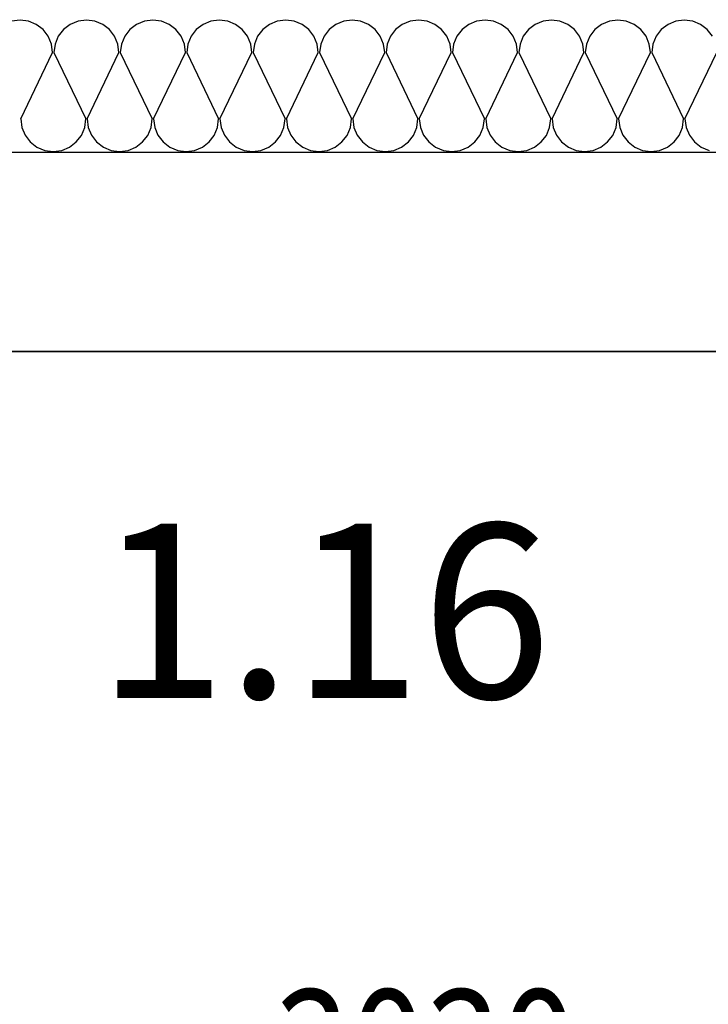
# Model space of a CAD drawing. Extents: x 25.8 to 113.2, y -92.1 to -62.4.
# Drawn here: x 44.7 to 45.7, y -72.4 to -70.9 of the extents above; entities that cross this region are included whole.
import ezdxf
from ezdxf.enums import TextEntityAlignment as Align

# ---------------------------------------------------------------- set-up
doc = ezdxf.new("R2010")
doc.units = 0
doc.header["$MEASUREMENT"] = 0
doc.header["$PDMODE"] = 65
doc.linetypes.add('TECKOVANA', pattern=[0.06, 0, -0.06])
doc.layers.get('0').update_dxf_attribs({"linetype": 'CONTINUOUS'})
doc.layers.get('DEFPOINTS').update_dxf_attribs({"linetype": 'ByLayer'})
doc.layers.add('K_TY_1_50', color=7, linetype='CONTINUOUS')
doc.layers.add('TB_2', color=7, linetype='CONTINUOUS')
doc.styles.add('ARIAL', font='ARIAL.TTF')
doc.dimstyles.new('_DIMSTYLE_439', dxfattribs={"dimtxt": 0.1875, "dimasz": 0.15, "dimexe": 0, "dimexo": 0, "dimgap": 0.09375, "dimtad": 2, "dimdec": 5, "dimlfac": 1000, "dimrnd": 5, "dimzin": 12, "dimdsep": 46, "dimtxsty": 'Standard', "dimblk1": 'ALL_ML_STRICH', "dimblk2": 'ALL_ML_STRICH', "dimsah": 1, "dimcen": 0, "dimadec": 0, "dimazin": 0, "dimtfac": 1, "dimtdec": 5, "dimtix": 1, "dimtmove": 2, "dimatfit": 3, "dimldrblk": 'ALL_ML_STRICH', "dimfxl": 0, "dimtolj": 1, "dimtzin": 0, "dimarcsym": 0})
doc.dimstyles.new('_DIMSTYLE_461', dxfattribs={"dimtxt": 0.1875, "dimasz": 0.15, "dimexe": 0, "dimexo": 0, "dimgap": 0.09375, "dimtad": 2, "dimdec": 5, "dimlfac": 1000, "dimrnd": 5, "dimzin": 12, "dimdsep": 46, "dimtxsty": 'Standard', "dimblk1": 'ALL_ML_STRICH', "dimblk2": 'ALL_ML_STRICH', "dimsah": 1, "dimcen": 0, "dimadec": 0, "dimazin": 0, "dimtfac": 1, "dimtdec": 5, "dimtix": 1, "dimtmove": 2, "dimatfit": 3, "dimldrblk": 'ALL_ML_STRICH', "dimfxl": 0, "dimtolj": 1, "dimtzin": 0, "dimarcsym": 0})
doc.dimstyles.new('_DIMSTYLE_504', dxfattribs={"dimtxt": 0.1875, "dimasz": 0.15, "dimexe": 0, "dimexo": 0, "dimgap": 0.09375, "dimtad": 2, "dimdec": 5, "dimlfac": 1000, "dimrnd": 5, "dimzin": 12, "dimdsep": 46, "dimtxsty": 'Standard', "dimblk1": 'ALL_ML_STRICH', "dimblk2": 'ALL_ML_STRICH', "dimsah": 1, "dimcen": 0, "dimadec": 0, "dimazin": 0, "dimtfac": 1, "dimtdec": 5, "dimtix": 1, "dimtmove": 2, "dimatfit": 3, "dimldrblk": 'ALL_ML_STRICH', "dimfxl": 0, "dimtolj": 1, "dimtzin": 0, "dimarcsym": 0})

# ---------------------------------------------------------------- blocks, each defined once
blk = doc.blocks.new('KOMPLEXNÍ_OBJEKT_45')
at = {"layer": 'TB_2', "color": 3, "linetype": 'Continuous'}
for p, q in [((44.705, -70.8766), (44.6923, -70.8782)), ((44.7177, -70.8782), (44.705, -70.8766)), ((44.7295, -70.8832), (44.7177, -70.8782)), ((44.7923, -70.8782), (44.7805, -70.8832)), ((44.805, -70.8766), (44.7923, -70.8782)), ((44.8177, -70.8782), (44.805, -70.8766)), ((44.8294, -70.8832), (44.8177, -70.8782)), ((44.8922, -70.8782), (44.8804, -70.8832)), ((44.9049, -70.8766), (44.8922, -70.8782)), ((44.9176, -70.8782), (44.9049, -70.8766)), ((44.9294, -70.8832), (44.9176, -70.8782)), ((44.9921, -70.8782), (44.9803, -70.8832)), ((45.0048, -70.8766), (44.9921, -70.8782)), ((45.0175, -70.8782), (45.0048, -70.8766)), ((45.0293, -70.8832), (45.0175, -70.8782)), ((45.092, -70.8782), (45.0803, -70.8832)), ((45.1047, -70.8766), (45.092, -70.8782)), ((45.1174, -70.8782), (45.1047, -70.8766)), ((45.1292, -70.8832), (45.1174, -70.8782)), ((45.192, -70.8782), (45.1802, -70.8832)), ((45.2047, -70.8766), (45.192, -70.8782)), ((45.2174, -70.8782), (45.2047, -70.8766)), ((45.2291, -70.8832), (45.2174, -70.8782)), ((45.2919, -70.8782), (45.2801, -70.8832)), ((45.3046, -70.8766), (45.2919, -70.8782)), ((45.3173, -70.8782), (45.3046, -70.8766)), ((45.3291, -70.8832), (45.3173, -70.8782)), ((45.3918, -70.8782), (45.38, -70.8832)), ((45.4045, -70.8766), (45.3918, -70.8782)), ((45.4172, -70.8782), (45.4045, -70.8766)), ((45.429, -70.8832), (45.4172, -70.8782)), ((45.4918, -70.8782), (45.48, -70.8832)), ((45.5044, -70.8766), (45.4918, -70.8782)), ((45.5171, -70.8782), (45.5044, -70.8766)), ((45.5289, -70.8832), (45.5171, -70.8782)), ((45.5917, -70.8782), (45.5799, -70.8832)), ((45.6044, -70.8766), (45.5917, -70.8782)), ((45.6171, -70.8782), (45.6044, -70.8766)), ((45.6289, -70.8832), (45.6171, -70.8782)), ((45.6916, -70.8782), (45.6798, -70.8832)), ((45.7043, -70.8766), (45.6916, -70.8782)), ((45.717, -70.8782), (45.7043, -70.8766)), ((45.7288, -70.8832), (45.717, -70.8782)), ((44.7396, -70.891), (44.7295, -70.8832)), ((44.7474, -70.901), (44.7396, -70.891)), ((44.7704, -70.891), (44.7626, -70.901)), ((44.7805, -70.8832), (44.7704, -70.891)), ((44.8395, -70.891), (44.8294, -70.8832)), ((44.8473, -70.901), (44.8395, -70.891)), ((44.8703, -70.891), (44.8625, -70.901)), ((44.8804, -70.8832), (44.8703, -70.891)), ((44.9395, -70.891), (44.9294, -70.8832)), ((44.9473, -70.901), (44.9395, -70.891)), ((44.9702, -70.891), (44.9624, -70.901)), ((44.9803, -70.8832), (44.9702, -70.891)), ((45.0394, -70.891), (45.0293, -70.8832)), ((45.0472, -70.901), (45.0394, -70.891)), ((45.0702, -70.891), (45.0624, -70.901)), ((45.0803, -70.8832), (45.0702, -70.891)), ((45.1393, -70.891), (45.1292, -70.8832)), ((45.1471, -70.901), (45.1393, -70.891)), ((45.1701, -70.891), (45.1623, -70.901)), ((45.1802, -70.8832), (45.1701, -70.891)), ((45.2392, -70.891), (45.2291, -70.8832)), ((45.247, -70.901), (45.2392, -70.891)), ((45.27, -70.891), (45.2622, -70.901)), ((45.2801, -70.8832), (45.27, -70.891)), ((45.3392, -70.891), (45.3291, -70.8832)), ((45.347, -70.901), (45.3392, -70.891)), ((45.3699, -70.891), (45.3622, -70.901)), ((45.38, -70.8832), (45.3699, -70.891)), ((45.4391, -70.891), (45.429, -70.8832)), ((45.4469, -70.901), (45.4391, -70.891)), ((45.4699, -70.891), (45.4621, -70.901)), ((45.48, -70.8832), (45.4699, -70.891)), ((45.539, -70.891), (45.5289, -70.8832)), ((45.5468, -70.901), (45.539, -70.891)), ((45.5698, -70.891), (45.562, -70.901)), ((45.5799, -70.8832), (45.5698, -70.891)), ((45.6389, -70.891), (45.6289, -70.8832)), ((45.6467, -70.901), (45.6389, -70.891)), ((45.6697, -70.891), (45.6619, -70.901)), ((45.6798, -70.8832), (45.6697, -70.891)), ((45.7389, -70.891), (45.7288, -70.8832)), ((45.7467, -70.901), (45.7389, -70.891)), ((44.7523, -70.913), (44.7474, -70.901)), ((44.7626, -70.901), (44.7577, -70.913)), ((44.8522, -70.913), (44.8473, -70.901)), ((44.8625, -70.901), (44.8576, -70.913)), ((44.9522, -70.913), (44.9473, -70.901)), ((44.9624, -70.901), (44.9575, -70.913)), ((45.0521, -70.913), (45.0472, -70.901)), ((45.0624, -70.901), (45.0575, -70.913)), ((45.152, -70.913), (45.1471, -70.901)), ((45.1623, -70.901), (45.1574, -70.913)), ((45.2519, -70.913), (45.247, -70.901)), ((45.2622, -70.901), (45.2573, -70.913)), ((45.3519, -70.913), (45.347, -70.901)), ((45.3622, -70.901), (45.3573, -70.913)), ((45.4518, -70.913), (45.4469, -70.901)), ((45.4621, -70.901), (45.4572, -70.913)), ((45.5517, -70.913), (45.5468, -70.901)), ((45.562, -70.901), (45.5571, -70.913)), ((45.6516, -70.913), (45.6467, -70.901)), ((45.6619, -70.901), (45.657, -70.913)), ((44.754, -70.9256), (44.7523, -70.913)), ((44.7577, -70.913), (44.756, -70.9256)), ((44.8539, -70.9256), (44.8522, -70.913)), ((44.8576, -70.913), (44.8559, -70.9256)), ((44.9539, -70.9256), (44.9522, -70.913)), ((44.9575, -70.913), (44.9558, -70.9256)), ((45.0538, -70.9256), (45.0521, -70.913)), ((45.0575, -70.913), (45.0558, -70.9256)), ((45.1537, -70.9256), (45.152, -70.913)), ((45.1574, -70.913), (45.1557, -70.9256)), ((45.2536, -70.9256), (45.2519, -70.913)), ((45.2573, -70.913), (45.2556, -70.9256)), ((45.3536, -70.9256), (45.3519, -70.913)), ((45.3573, -70.913), (45.3556, -70.9256)), ((45.4535, -70.9256), (45.4518, -70.913)), ((45.4572, -70.913), (45.4555, -70.9256)), ((45.5534, -70.9256), (45.5517, -70.913)), ((45.5571, -70.913), (45.5554, -70.9256)), ((45.6533, -70.9256), (45.6516, -70.913)), ((45.657, -70.913), (45.6553, -70.9256)), ((44.706, -71.0256), (44.754, -70.9256)), ((44.756, -70.9256), (44.804, -71.0256)), ((44.806, -71.0256), (44.8539, -70.9256)), ((44.8559, -70.9256), (44.9039, -71.0256)), ((44.9059, -71.0256), (44.9539, -70.9256)), ((44.9558, -70.9256), (45.0038, -71.0256)), ((45.0058, -71.0256), (45.0538, -70.9256)), ((45.0558, -70.9256), (45.1037, -71.0256)), ((45.1057, -71.0256), (45.1537, -70.9256)), ((45.1557, -70.9256), (45.2037, -71.0256)), ((45.2057, -71.0256), (45.2536, -70.9256)), ((45.2556, -70.9256), (45.3036, -71.0256)), ((45.3056, -71.0256), (45.3536, -70.9256)), ((45.3556, -70.9256), (45.4035, -71.0256)), ((45.4055, -71.0256), (45.4535, -70.9256)), ((45.4555, -70.9256), (45.5034, -71.0256)), ((45.5054, -71.0256), (45.5534, -70.9256)), ((45.5554, -70.9256), (45.6034, -71.0256)), ((45.6054, -71.0256), (45.6533, -70.9256)), ((45.6553, -70.9256), (45.7033, -71.0256)), ((45.7053, -71.0256), (45.7533, -70.9256)), ((44.706, -71.0256), (44.7077, -71.0382)), ((44.8023, -71.0382), (44.804, -71.0256)), ((44.806, -71.0256), (44.8077, -71.0382)), ((44.9022, -71.0382), (44.9039, -71.0256)), ((44.9059, -71.0256), (44.9076, -71.0382)), ((45.0021, -71.0382), (45.0038, -71.0256)), ((45.0058, -71.0256), (45.0075, -71.0382)), ((45.102, -71.0382), (45.1037, -71.0256)), ((45.1057, -71.0256), (45.1074, -71.0382)), ((45.202, -71.0382), (45.2037, -71.0256)), ((45.2057, -71.0256), (45.2074, -71.0382)), ((45.3019, -71.0382), (45.3036, -71.0256)), ((45.3056, -71.0256), (45.3073, -71.0382)), ((45.4018, -71.0382), (45.4035, -71.0256)), ((45.4055, -71.0256), (45.4072, -71.0382)), ((45.5017, -71.0382), (45.5034, -71.0256)), ((45.5054, -71.0256), (45.5071, -71.0382)), ((45.6017, -71.0382), (45.6034, -71.0256)), ((45.6054, -71.0256), (45.6071, -71.0382)), ((45.7016, -71.0382), (45.7033, -71.0256)), ((45.7053, -71.0256), (45.707, -71.0382)), ((44.7077, -71.0382), (44.7126, -71.05)), ((44.7974, -71.0502), (44.8023, -71.0382)), ((44.8077, -71.0382), (44.8126, -71.05)), ((44.8973, -71.0502), (44.9022, -71.0382)), ((44.9076, -71.0382), (44.9125, -71.05)), ((44.9972, -71.0502), (45.0021, -71.0382)), ((45.0075, -71.0382), (45.0124, -71.05)), ((45.0971, -71.0502), (45.102, -71.0382)), ((45.1074, -71.0382), (45.1123, -71.05)), ((45.1971, -71.0502), (45.202, -71.0382)), ((45.2074, -71.0382), (45.2123, -71.05)), ((45.297, -71.0502), (45.3019, -71.0382)), ((45.3073, -71.0382), (45.3122, -71.05)), ((45.3969, -71.0502), (45.4018, -71.0382)), ((45.4072, -71.0382), (45.4121, -71.05)), ((45.4969, -71.0502), (45.5017, -71.0382)), ((45.5071, -71.0382), (45.512, -71.05)), ((45.5968, -71.0502), (45.6017, -71.0382)), ((45.6071, -71.0382), (45.612, -71.05)), ((45.6967, -71.0502), (45.7016, -71.0382)), ((45.707, -71.0382), (45.7119, -71.05)), ((44.7126, -71.05), (44.7204, -71.0602)), ((44.7896, -71.0602), (44.7974, -71.0502)), ((44.8126, -71.05), (44.8203, -71.0602)), ((44.8895, -71.0602), (44.8973, -71.0502)), ((44.9125, -71.05), (44.9203, -71.0602)), ((44.9894, -71.0602), (44.9972, -71.0502)), ((45.0124, -71.05), (45.0202, -71.0602)), ((45.0894, -71.0602), (45.0971, -71.0502)), ((45.1123, -71.05), (45.1201, -71.0602)), ((45.1893, -71.0602), (45.1971, -71.0502)), ((45.2123, -71.05), (45.2201, -71.0602)), ((45.2892, -71.0602), (45.297, -71.0502)), ((45.3122, -71.05), (45.32, -71.0602)), ((45.3891, -71.0602), (45.3969, -71.0502)), ((45.4121, -71.05), (45.4199, -71.0602)), ((45.4891, -71.0602), (45.4969, -71.0502)), ((45.512, -71.05), (45.5198, -71.0602)), ((45.589, -71.0602), (45.5968, -71.0502)), ((45.612, -71.05), (45.6198, -71.0602)), ((45.6889, -71.0602), (45.6967, -71.0502)), ((45.7119, -71.05), (45.7197, -71.0602)), ((44.7204, -71.0602), (44.7305, -71.068)), ((44.7305, -71.068), (44.7423, -71.073)), ((44.7677, -71.073), (44.7795, -71.068)), ((44.7795, -71.068), (44.7896, -71.0602)), ((44.8203, -71.0602), (44.8304, -71.068)), ((44.8304, -71.068), (44.8422, -71.073)), ((44.8676, -71.073), (44.8794, -71.068)), ((44.8794, -71.068), (44.8895, -71.0602)), ((44.9203, -71.0602), (44.9304, -71.068)), ((44.9304, -71.068), (44.9422, -71.073)), ((44.9675, -71.073), (44.9793, -71.068)), ((44.9793, -71.068), (44.9894, -71.0602)), ((45.0202, -71.0602), (45.0303, -71.068)), ((45.0303, -71.068), (45.0421, -71.073)), ((45.0675, -71.073), (45.0793, -71.068)), ((45.0793, -71.068), (45.0894, -71.0602)), ((45.1201, -71.0602), (45.1302, -71.068)), ((45.1302, -71.068), (45.142, -71.073)), ((45.1674, -71.073), (45.1792, -71.068)), ((45.1792, -71.068), (45.1893, -71.0602)), ((45.2201, -71.0602), (45.2301, -71.068)), ((45.2301, -71.068), (45.2419, -71.073)), ((45.2673, -71.073), (45.2791, -71.068)), ((45.2791, -71.068), (45.2892, -71.0602)), ((45.32, -71.0602), (45.3301, -71.068)), ((45.3301, -71.068), (45.3419, -71.073)), ((45.3672, -71.073), (45.379, -71.068)), ((45.379, -71.068), (45.3891, -71.0602)), ((45.4199, -71.0602), (45.43, -71.068)), ((45.43, -71.068), (45.4418, -71.073)), ((45.4672, -71.073), (45.479, -71.068)), ((45.479, -71.068), (45.4891, -71.0602)), ((45.5198, -71.0602), (45.5299, -71.068)), ((45.5299, -71.068), (45.5417, -71.073)), ((45.5671, -71.073), (45.5789, -71.068)), ((45.5789, -71.068), (45.589, -71.0602)), ((45.6198, -71.0602), (45.6299, -71.068)), ((45.6299, -71.068), (45.6416, -71.073)), ((45.667, -71.073), (45.6788, -71.068)), ((45.6788, -71.068), (45.6889, -71.0602)), ((45.7197, -71.0602), (45.7298, -71.068)), ((45.7298, -71.068), (45.7416, -71.073)), ((44.7423, -71.073), (44.755, -71.0746)), ((44.755, -71.0746), (44.7677, -71.073)), ((44.8422, -71.073), (44.8549, -71.0746)), ((44.8549, -71.0746), (44.8676, -71.073)), ((44.9422, -71.073), (44.9548, -71.0746)), ((44.9548, -71.0746), (44.9675, -71.073)), ((45.0421, -71.073), (45.0548, -71.0746)), ((45.0548, -71.0746), (45.0675, -71.073)), ((45.142, -71.073), (45.1547, -71.0746)), ((45.1547, -71.0746), (45.1674, -71.073)), ((45.2419, -71.073), (45.2546, -71.0746)), ((45.2546, -71.0746), (45.2673, -71.073)), ((45.3419, -71.073), (45.3546, -71.0746)), ((45.3546, -71.0746), (45.3672, -71.073)), ((45.4418, -71.073), (45.4545, -71.0746)), ((45.4545, -71.0746), (45.4672, -71.073)), ((45.5417, -71.073), (45.5544, -71.0746)), ((45.5544, -71.0746), (45.5671, -71.073)), ((45.6416, -71.073), (45.6543, -71.0746)), ((45.6543, -71.0746), (45.667, -71.073))]:
    blk.add_line(p, q, dxfattribs=at)
blk = doc.blocks.new('ALL_ML_STRICH')
at = {"color": 0, "linetype": 'ByBlock'}
for p, q in [((0, -0.5), (0, 0.5)), ((-0.3, -0.3), (0.3, 0.3)), ((-1, 0), (0.5, 0))]:
    blk.add_line(p, q, dxfattribs=at)
blk = doc.blocks.new('*D535')
at = {"layer": 'DEFPOINTS', "color": 0, "linetype": 'Continuous'}
for p in [(43.8231, -69.1089), (43.8231, -69.7144), (47.1531, -71.1817)]:
    blk.add_point(p, dxfattribs=at)
at = {"layer": 'K_TY_1_50', "color": 0, "linetype": 'TECKOVANA'}
for p, q in [((43.8231, -69.7144), (43.8231, -69.1089)), ((47.1531, -71.1817), (47.1531, -69.1089))]:
    blk.add_line(p, q, dxfattribs=at)
at = {"layer": 'K_TY_1_50', "color": 0, "linetype": 'Continuous'}
blk.add_line((43.8231, -69.1089), (47.1531, -69.1089), dxfattribs=at)
at = {"layer": 'K_TY_1_50', "color": 0, "linetype": 'Continuous', "xscale": 0.15, "yscale": 0.15, "zscale": 0.15, "rotation": 180}
blk.add_blockref('ALL_ML_STRICH', (43.8231, -69.1089), dxfattribs=at)
at = {"layer": 'K_TY_1_50', "color": 0, "linetype": 'Continuous', "xscale": 0.15, "yscale": 0.15, "zscale": 0.15}
blk.add_blockref('ALL_ML_STRICH', (47.1531, -69.1089), dxfattribs=at)
at = {"layer": 'K_TY_1_50', "color": 0, "linetype": 'Continuous', "style": 'ARIAL', "width": 0.8}
blk.add_text('3330', height=0.1875, dxfattribs=at).set_placement((45.2378, -69.029))
blk = doc.blocks.new('*D557')
at = {"layer": 'DEFPOINTS', "color": 0, "linetype": 'Continuous'}
for p in [(43.734, -69.6556), (47.0115, -71.0756), (49.6025, -71.0756)]:
    blk.add_point(p, dxfattribs=at)
at = {"layer": 'K_TY_1_50', "color": 0, "linetype": 'TECKOVANA'}
for p, q in [((43.734, -69.6556), (49.6025, -69.6556)), ((47.0115, -71.0756), (49.6025, -71.0756))]:
    blk.add_line(p, q, dxfattribs=at)
at = {"layer": 'K_TY_1_50', "color": 0, "linetype": 'Continuous'}
blk.add_line((49.6025, -71.0756), (49.6025, -69.6556), dxfattribs=at)
at = {"layer": 'K_TY_1_50', "color": 0, "linetype": 'Continuous', "xscale": 0.15, "yscale": 0.15, "zscale": 0.15}
for p, rotation in [((49.6025, -69.6556), 90), ((49.6025, -71.0756), 270)]:
    blk.add_blockref('ALL_ML_STRICH', p, dxfattribs=dict(at, rotation=rotation))
at = {"layer": 'K_TY_1_50', "color": 0, "linetype": 'Continuous', "style": 'ARIAL', "width": 0.8}
blk.add_text('1420', height=0.1875, rotation=90, dxfattribs=at).set_placement((49.5227, -70.6228))
blk = doc.blocks.new('*D600')
at = {"layer": 'DEFPOINTS', "color": 0, "linetype": 'Continuous'}
for p in [(46.8531, -72.3715), (43.8231, -72.5604), (43.8231, -72.604)]:
    blk.add_point(p, dxfattribs=at)
at = {"layer": 'K_TY_1_50', "color": 0, "linetype": 'TECKOVANA'}
for p, q in [((46.8531, -72.3715), (46.8531, -72.604)), ((43.8231, -72.5604), (43.8231, -72.604))]:
    blk.add_line(p, q, dxfattribs=at)
at = {"layer": 'K_TY_1_50', "color": 0, "linetype": 'Continuous'}
blk.add_line((43.8231, -72.604), (46.8531, -72.604), dxfattribs=at)
at = {"layer": 'K_TY_1_50', "color": 0, "linetype": 'Continuous', "xscale": 0.15, "yscale": 0.15, "zscale": 0.15, "rotation": 180}
blk.add_blockref('ALL_ML_STRICH', (43.8231, -72.604), dxfattribs=at)
at = {"layer": 'K_TY_1_50', "color": 0, "linetype": 'Continuous', "xscale": 0.15, "yscale": 0.15, "zscale": 0.15}
blk.add_blockref('ALL_ML_STRICH', (46.8531, -72.604), dxfattribs=at)
at = {"layer": 'K_TY_1_50', "color": 0, "linetype": 'Continuous', "style": 'ARIAL', "width": 0.8}
blk.add_text('3030', height=0.1875, dxfattribs=at).set_placement((45.0878, -72.5241))

msp = doc.modelspace()

# ---------------------------------------------------------------- linework, layer by layer
at = {"layer": 'TB_2', "color": 3, "linetype": 'Continuous'}
for p, q in [((43.82309153, -71.07557594), (47.15309153, -71.07557594)), ((43.40309153, -71.37557594), (46.85309153, -71.37557594))]:
    msp.add_line(p, q, dxfattribs=at)
at = {"layer": 'TB_2', "color": 5, "linetype": 'Continuous'}
msp.add_line((46.85309153, -71.37557594), (43.40309153, -71.37557594), dxfattribs=at)

# ---------------------------------------------------------------- block references
at = {"layer": 'TB_2', "color": 3, "linetype": 'Continuous'}
msp.add_blockref('KOMPLEXNÍ_OBJEKT_45', (0, 0), dxfattribs=at)

# ---------------------------------------------------------------- texts
at = {"layer": 'TB_2', "color": 0, "linetype": 'Continuous', "style": 'ARIAL', "width": 0.957414}
msp.add_text('1.16', height=0.2625, dxfattribs=at).set_placement((44.82062232, -71.89755378), (45.50395565, -71.89755378), align=Align.FIT)

# ---------------------------------------------------------------- dimensions: what is measured, and where the dimension line sits
at = {"layer": 'K_TY_1_50', "color": 0, "linetype": 'Continuous'}
for base, p1, p2, dimstyle, picture, middle in [((47.15309153, -69.10891838), (43.82309153, -69.71436734), (47.15309153, -71.18170702), '_DIMSTYLE_439', '*D535', (45.47000749, -68.93684301)), ((46.85309153, -72.6040274), (43.82309153, -72.56042309), (46.85309153, -72.37147112), '_DIMSTYLE_504', '*D600', (45.32000749, -72.43195202))]:
    dim = msp.add_linear_dim(base=base, p1=p1, p2=p2, dimstyle=dimstyle, override={"dimpost": '<>', "dimclrd": 0, "dimclre": 0, "dimclrt": 0, "dimlwd": 0, "dimlwe": 0}, dxfattribs=at)
    dim.commit()
    dim.dimension.update_dxf_attribs({"geometry": picture, "text_midpoint": middle, "dimtype": 160})
dim = msp.add_linear_dim(base=(49.60247533, -69.65557594), p1=(47.01149572, -71.07557594), p2=(43.73404586, -69.65557594), angle=90, dimstyle='_DIMSTYLE_461', override={"dimpost": '<>', "dimclrd": 0, "dimclre": 0, "dimclrt": 0, "dimlwd": 0, "dimlwe": 0}, dxfattribs=at)
dim.commit()
dim.dimension.update_dxf_attribs({"geometry": '*D557', "text_midpoint": (49.43052786, -70.38365999), "dimtype": 160})

doc.saveas('drawing.dxf')
